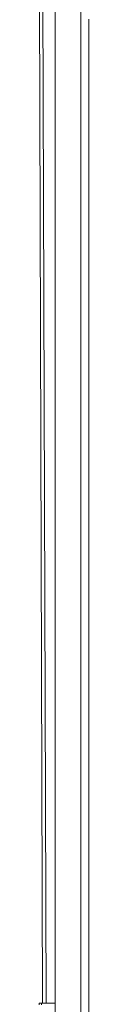
# Model space of a CAD drawing. Units: inches. Extents: x 56 to 171, y 13 to 124.
# Drawn here: x 56 to 58, y 34 to 67 of the extents above; entities that cross this region are included whole.
import ezdxf

# ---------------------------------------------------------------- set-up
doc = ezdxf.new("R2010")
doc.units = ezdxf.units.IN
doc.header["$MEASUREMENT"] = 0
doc.layers.add('1', color=7, linetype='Continuous')

msp = doc.modelspace()

# ---------------------------------------------------------------- linework, layer by layer
at = {"layer": '1', "color": 53, "linetype": 'Continuous', "lineweight": 18}
for p, q in [((56.755, 28.132), (56.755, 111.254)), ((57.613, 28.183), (57.613, 111.254)), ((57.881, 28.183), (57.881, 66.57))]:
    msp.add_line(p, q, dxfattribs=at)
at = {"layer": '1', "color": 12, "linetype": 'Continuous', "lineweight": 18}
for p, q in [((56.225, 68.8), (56.337, 33.754)), ((56.344, 68.81), (56.457, 33.754)), ((56.344, 68.801), (56.457, 33.754))]:
    msp.add_line(p, q, dxfattribs=at)
at = {"layer": '1', "color": 3, "linetype": 'Continuous', "lineweight": 18}
for p, q in [((56.22, 33.69), (56.22, 33.753)), ((56.22, 33.753), (56.3, 33.753)), ((56.3, 33.753), (56.3, 33.69)), ((56.3, 33.753), (56.71, 33.753))]:
    msp.add_line(p, q, dxfattribs=at)
msp.add_arc((56.71, 33.63), 0.123, 68.8233, 90, dxfattribs=at)

doc.saveas('drawing.dxf')
